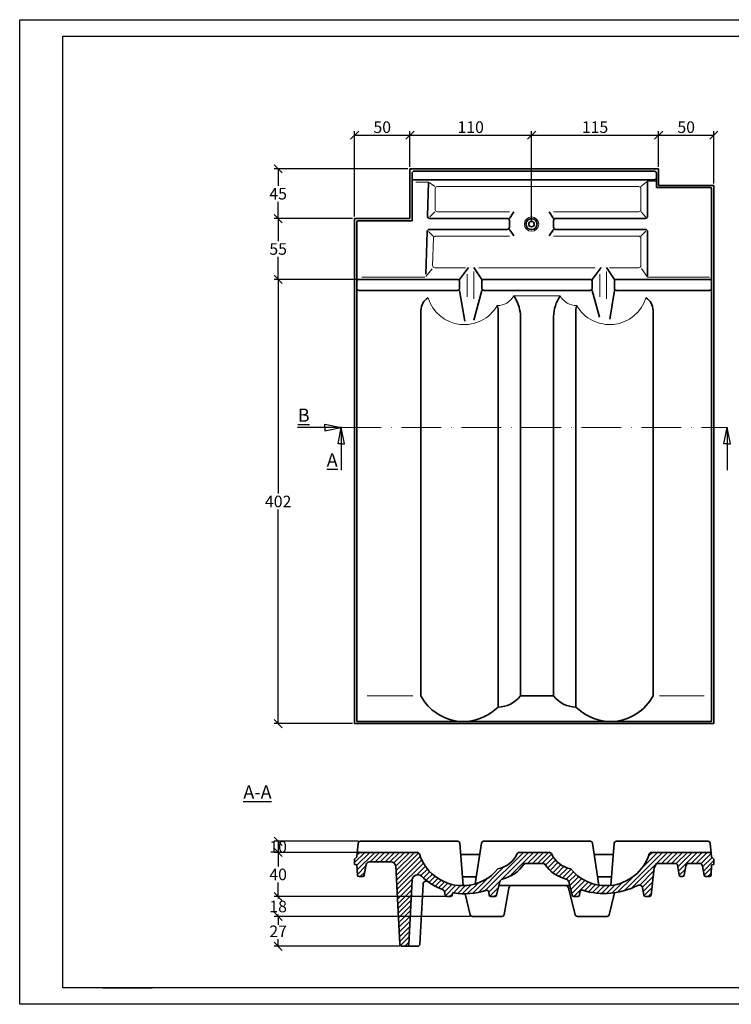
# Model space of a CAD drawing. Units: millimetres. Extents: x 0 to 420, y 0 to 297.
# Drawn here: x 0 to 215, y 0 to 297 of the extents above; entities that cross this region are included whole.
import ezdxf

# ---------------------------------------------------------------- set-up
doc = ezdxf.new("R2010")
doc.units = ezdxf.units.MM
doc.linetypes.add('ACAD_ISO10W100', pattern=[18, 12, -3, 0, -3])
doc.layers.add('035', color=5, linetype='Continuous')
doc.layers.add('07', color=7, linetype='Continuous')
doc.styles.get("Standard").update_dxf_attribs({"font": 'ARIAL.TTF'})
doc.dimstyles.new('DIN', dxfattribs={"dimtxt": 3.5, "dimasz": 2.5, "dimexe": 1.25, "dimexo": 0.625, "dimtad": 1, "dimtih": 1, "dimtoh": 1, "dimdec": 0, "dimlfac": 3, "dimdsep": 46, "dimtxsty": 'Standard', "dimblk": 'OBLIQUE', "dimcen": 2.5, "dimclrd": 5, "dimclre": 5, "dimclrt": 5, "dimadec": 0, "dimazin": 0, "dimtfac": 1, "dimtdec": 0, "dimtmove": 0, "dimatfit": 3, "dimfxl": 0, "dimtvp": 1, "dimtolj": 1, "dimtzin": 0, "dimarcsym": 0})

# ---------------------------------------------------------------- blocks, each defined once
blk = doc.blocks.new('_Oblique')
at = {"color": 0, "linetype": 'ByBlock', "lineweight": -2}
blk.add_line((-0.5, -0.5), (0.5, 0.5), dxfattribs=at)
blk = doc.blocks.new('*D3')
at = {"color": 5, "lineweight": -2}
for p, q in [((100.99, 237.63), (100.99, 263.42)), ((100.99, 262.17), (117.66, 262.17)), ((117.66, 252.63), (117.66, 263.42))]:
    blk.add_line(p, q, dxfattribs=at)
at = {"layer": 'Defpoints', "color": 0, "lineweight": 13}
for p in [(117.66, 262.17), (117.66, 252.01), (100.99, 237.01)]:
    blk.add_point(p, dxfattribs=at)
at = {"color": 5, "lineweight": -2, "xscale": 2.5, "yscale": 2.5, "zscale": 2.5, "rotation": 180}
blk.add_blockref('_Oblique', (100.99, 262.17), dxfattribs=at)
at = {"color": 5, "lineweight": -2, "xscale": 2.5, "yscale": 2.5, "zscale": 2.5}
blk.add_blockref('_Oblique', (117.66, 262.17), dxfattribs=at)
at = {"color": 5, "lineweight": 13, "insert": (109.33, 264.58), "char_height": 3.5, "attachment_point": 5}
blk.add_mtext('\\A1;50', dxfattribs=at)
blk = doc.blocks.new('*D4')
at = {"color": 5, "lineweight": -2}
for p, q in [((117.66, 252.63), (117.66, 263.42)), ((117.66, 262.17), (154.35, 262.17)), ((154.35, 235.96), (154.35, 263.42))]:
    blk.add_line(p, q, dxfattribs=at)
at = {"layer": 'Defpoints', "color": 0, "lineweight": 13}
for p in [(154.35, 262.17), (117.66, 252.01), (154.35, 235.34)]:
    blk.add_point(p, dxfattribs=at)
at = {"color": 5, "lineweight": -2, "xscale": 2.5, "yscale": 2.5, "zscale": 2.5, "rotation": 180}
blk.add_blockref('_Oblique', (117.66, 262.17), dxfattribs=at)
at = {"color": 5, "lineweight": -2, "xscale": 2.5, "yscale": 2.5, "zscale": 2.5}
blk.add_blockref('_Oblique', (154.35, 262.17), dxfattribs=at)
at = {"color": 5, "lineweight": 13, "insert": (136, 264.58), "char_height": 3.5, "attachment_point": 5}
blk.add_mtext('\\A1;110', dxfattribs=at)
blk = doc.blocks.new('*D5')
at = {"color": 5, "lineweight": -2}
for p, q in [((154.35, 252.63), (154.35, 263.42)), ((154.35, 262.17), (192.66, 262.17)), ((192.66, 252.63), (192.66, 263.42))]:
    blk.add_line(p, q, dxfattribs=at)
at = {"layer": 'Defpoints', "color": 0, "lineweight": 13}
for p in [(192.66, 262.17), (154.35, 252.01), (192.66, 252.01)]:
    blk.add_point(p, dxfattribs=at)
at = {"color": 5, "lineweight": -2, "xscale": 2.5, "yscale": 2.5, "zscale": 2.5, "rotation": 180}
blk.add_blockref('_Oblique', (154.35, 262.17), dxfattribs=at)
at = {"color": 5, "lineweight": -2, "xscale": 2.5, "yscale": 2.5, "zscale": 2.5}
blk.add_blockref('_Oblique', (192.66, 262.17), dxfattribs=at)
at = {"color": 5, "lineweight": 13, "insert": (173.5, 264.58), "char_height": 3.5, "attachment_point": 5}
blk.add_mtext('\\A1;115', dxfattribs=at)
blk = doc.blocks.new('*D6')
at = {"color": 5, "lineweight": -2}
for p, q in [((192.66, 252.63), (192.66, 263.42)), ((192.66, 262.17), (209.33, 262.17)), ((209.33, 247.63), (209.33, 263.42))]:
    blk.add_line(p, q, dxfattribs=at)
at = {"layer": 'Defpoints', "color": 0, "lineweight": 13}
for p in [(209.33, 262.17), (192.66, 252.01), (209.33, 247.01)]:
    blk.add_point(p, dxfattribs=at)
at = {"color": 5, "lineweight": -2, "xscale": 2.5, "yscale": 2.5, "zscale": 2.5, "rotation": 180}
blk.add_blockref('_Oblique', (192.66, 262.17), dxfattribs=at)
at = {"color": 5, "lineweight": -2, "xscale": 2.5, "yscale": 2.5, "zscale": 2.5}
blk.add_blockref('_Oblique', (209.33, 262.17), dxfattribs=at)
at = {"color": 5, "lineweight": 13, "insert": (200.99, 264.58), "char_height": 3.5, "attachment_point": 5}
blk.add_mtext('\\A1;50', dxfattribs=at)
blk = doc.blocks.new('*D7')
at = {"color": 5, "lineweight": -2}
for p, q in [((117.03, 252.01), (76.69, 252.01)), ((77.94, 252.01), (77.94, 246.91)), ((77.94, 237.01), (77.94, 242.1)), ((100.37, 237.01), (76.69, 237.01))]:
    blk.add_line(p, q, dxfattribs=at)
at = {"layer": 'Defpoints', "color": 0, "lineweight": 13}
for p in [(117.66, 252.01), (77.94, 237.01), (100.99, 237.01)]:
    blk.add_point(p, dxfattribs=at)
at = {"color": 5, "lineweight": -2, "xscale": 2.5, "yscale": 2.5, "zscale": 2.5}
for p, rotation in [((77.94, 252.01), 90), ((77.94, 237.01), 270)]:
    blk.add_blockref('_Oblique', p, dxfattribs=dict(at, rotation=rotation))
at = {"color": 5, "lineweight": 13, "insert": (77.94, 244.51), "char_height": 3.5, "attachment_point": 5}
blk.add_mtext('\\A1;45', dxfattribs=at)
blk = doc.blocks.new('*D10')
at = {"color": 5, "lineweight": -2}
for p, q in [((102.13, 49.18), (76.69, 49.18)), ((77.94, 49.18), (77.94, 45.84)), ((102.13, 45.84), (76.69, 45.84))]:
    blk.add_line(p, q, dxfattribs=at)
at = {"layer": 'Defpoints', "color": 0, "lineweight": 13}
for p in [(102.76, 49.18), (77.94, 45.84), (102.76, 45.84)]:
    blk.add_point(p, dxfattribs=at)
at = {"color": 5, "lineweight": -2, "xscale": 2.5, "yscale": 2.5, "zscale": 2.5}
for p, rotation in [((77.94, 49.18), 90), ((77.94, 45.84), 270)]:
    blk.add_blockref('_Oblique', p, dxfattribs=dict(at, rotation=rotation))
at = {"color": 5, "lineweight": 13, "insert": (77.94, 47.51), "char_height": 3.5, "attachment_point": 5}
blk.add_mtext('\\A1;10', dxfattribs=at)
blk = doc.blocks.new('*D11')
at = {"color": 5, "lineweight": -2}
for p, q in [((101.94, 45.84), (76.69, 45.84)), ((77.94, 45.84), (77.94, 41.59)), ((77.94, 32.51), (77.94, 36.77)), ((128.57, 32.51), (76.69, 32.51))]:
    blk.add_line(p, q, dxfattribs=at)
at = {"layer": 'Defpoints', "color": 0, "lineweight": 13}
for p in [(102.56, 45.84), (77.94, 32.51), (129.2, 32.51)]:
    blk.add_point(p, dxfattribs=at)
at = {"color": 5, "lineweight": -2, "xscale": 2.5, "yscale": 2.5, "zscale": 2.5}
for p, rotation in [((77.94, 45.84), 90), ((77.94, 32.51), 270)]:
    blk.add_blockref('_Oblique', p, dxfattribs=dict(at, rotation=rotation))
at = {"color": 5, "lineweight": 13, "insert": (77.94, 39.18), "char_height": 3.5, "attachment_point": 5}
blk.add_mtext('\\A1;40', dxfattribs=at)
blk = doc.blocks.new('*D12')
at = {"color": 5, "lineweight": -2}
for p, q in [((135.89, 26.51), (76.69, 26.51)), ((77.94, 26.51), (77.94, 24.39)), ((77.94, 17.51), (77.94, 19.63)), ((114.67, 17.51), (76.69, 17.51))]:
    blk.add_line(p, q, dxfattribs=at)
at = {"layer": 'Defpoints', "color": 0, "lineweight": 13}
for p in [(136.52, 26.51), (77.94, 17.51), (115.29, 17.51)]:
    blk.add_point(p, dxfattribs=at)
at = {"color": 5, "lineweight": -2, "xscale": 2.5, "yscale": 2.5, "zscale": 2.5}
for p, rotation in [((77.94, 26.51), 90), ((77.94, 17.51), 270)]:
    blk.add_blockref('_Oblique', p, dxfattribs=dict(at, rotation=rotation))
at = {"color": 5, "lineweight": 13, "insert": (77.94, 22.01), "char_height": 3.5, "attachment_point": 5}
blk.add_mtext('\\A1;27', dxfattribs=at)
blk = doc.blocks.new('*D13')
at = {"color": 5, "lineweight": -2}
for p, q in [((77.94, 32.51), (77.94, 35.01)), ((93.38, 32.51), (76.69, 32.51)), ((77.94, 32.51), (77.94, 31.92)), ((77.94, 26.51), (77.94, 27.1)), ((93.38, 26.51), (76.69, 26.51)), ((77.94, 26.51), (77.94, 24.01))]:
    blk.add_line(p, q, dxfattribs=at)
at = {"layer": 'Defpoints', "color": 0, "lineweight": 13}
for p in [(94, 32.51), (77.94, 26.51), (94, 26.51)]:
    blk.add_point(p, dxfattribs=at)
at = {"color": 5, "lineweight": -2, "xscale": 2.5, "yscale": 2.5, "zscale": 2.5}
for p, rotation in [((77.94, 32.51), 270), ((77.94, 26.51), 90)]:
    blk.add_blockref('_Oblique', p, dxfattribs=dict(at, rotation=rotation))
at = {"color": 5, "lineweight": 13, "insert": (77.94, 29.51), "char_height": 3.5, "attachment_point": 5}
blk.add_mtext('\\A1;18', dxfattribs=at)
blk = doc.blocks.new('*D18')
at = {"color": 5, "lineweight": -2}
for p, q in [((100.37, 237.01), (76.69, 237.01)), ((77.94, 237.01), (77.94, 230.24)), ((77.94, 218.67), (77.94, 225.44)), ((101.7, 218.67), (76.69, 218.67))]:
    blk.add_line(p, q, dxfattribs=at)
at = {"layer": 'Defpoints', "color": 0, "lineweight": 13}
for p in [(100.99, 237.01), (77.94, 218.67), (102.33, 218.67)]:
    blk.add_point(p, dxfattribs=at)
at = {"color": 5, "lineweight": -2, "xscale": 2.5, "yscale": 2.5, "zscale": 2.5}
for p, rotation in [((77.94, 237.01), 90), ((77.94, 218.67), 270)]:
    blk.add_blockref('_Oblique', p, dxfattribs=dict(at, rotation=rotation))
at = {"color": 5, "lineweight": 13, "insert": (77.94, 227.84), "char_height": 3.5, "attachment_point": 5}
blk.add_mtext('\\A1;55', dxfattribs=at)
blk = doc.blocks.new('*D19')
at = {"color": 5, "lineweight": -2}
for p, q in [((101.7, 218.67), (76.69, 218.67)), ((77.94, 218.67), (77.94, 154.09)), ((77.94, 84.67), (77.94, 149.26)), ((100.37, 84.67), (76.69, 84.67))]:
    blk.add_line(p, q, dxfattribs=at)
at = {"layer": 'Defpoints', "color": 0, "lineweight": 13}
for p in [(102.33, 218.67), (77.94, 84.67), (100.99, 84.67)]:
    blk.add_point(p, dxfattribs=at)
at = {"color": 5, "lineweight": -2, "xscale": 2.5, "yscale": 2.5, "zscale": 2.5}
for p, rotation in [((77.94, 218.67), 90), ((77.94, 84.67), 270)]:
    blk.add_blockref('_Oblique', p, dxfattribs=dict(at, rotation=rotation))
at = {"color": 5, "lineweight": 13, "insert": (77.94, 151.67), "char_height": 3.5, "attachment_point": 5}
blk.add_mtext('\\A1;402', dxfattribs=at)

msp = doc.modelspace()

# ---------------------------------------------------------------- hatches: boundary and pattern name
at = {"lineweight": 13}
h = msp.add_hatch(dxfattribs=at)
h.set_pattern_fill('LINE', color=256, scale=0.333333, angle=45, style=0)
h.set_pattern_definition([(45, (72.2403, -126.6635), (-0.7483547, 0.7483547), [])])
h.paths.add_polyline_path([(141.47, 33.83), (141.6, 32.94, 0.373163), (142.09, 32.51), (143.27, 32.51, 0.34175), (143.76, 32.89), (144.83, 37.02, -0.272507), (145.55, 37.73, 0.178889), (152.01, 42.23, -0.245009), (152.56, 42.51), (157.82, 42.51, -0.245009), (158.37, 42.23, 0.178889), (164.83, 37.73, -0.272507), (165.55, 37.02), (166.62, 32.89, 0.34175), (167.11, 32.51), (168.29, 32.51, 0.373163), (168.78, 32.94), (168.91, 33.86, -0.460186), (169.77, 34.4, 0.194001), (186.4, 35.85, -0.50101), (187.84, 35.14), (188.25, 32.92, 0.361596), (188.74, 32.51), (189.88, 32.51, 0.380065), (190.38, 32.95), (191.35, 41.17), (192.07, 42.51), (197.75, 42.51, -0.366629), (198.41, 41.95), (198.91, 38.93, 0.366629), (199.4, 38.51), (199.89, 38.51, 0.366629), (200.38, 38.93), (200.84, 41.68, -0.366629), (201.83, 42.51), (204.92, 42.51, -0.363413), (205.9, 41.69), (206.4, 38.92, 0.363413), (206.89, 38.51), (207.99, 38.51, 0.399084), (208.49, 38.98), (208.65, 42.04), (209.33, 42.13), (209.33, 43.8), (208.66, 44.47), (208.58, 45.25, 0.38372), (207.91, 45.84), (190.49, 45.84, 0.32803), (189.86, 45.38, -0.302189), (178.09, 35.84), (175.5, 35.84), (175.5, 35.85, -0.20114), (166.19, 40.84, -0.245583), (160.35, 45.45, 0.295628), (159.75, 45.84), (150.63, 45.84, 0.295628), (150.03, 45.45, -0.245583), (144.19, 40.84, -0.201522), (134.85, 35.84), (132.29, 35.84, -0.302189), (120.52, 45.38, 0.32803), (119.89, 45.84), (102.41, 45.84, 0.38372), (101.74, 45.25), (101.66, 44.47), (100.99, 43.8), (100.99, 42.13), (101.67, 42.04), (101.83, 38.98, 0.399084), (102.33, 38.51), (103.43, 38.51, 0.363413), (103.92, 38.92), (104.5, 42.14, -0.363413), (105.48, 42.97), (112.06, 42.97, -0.398967), (113.39, 41.7), (114.63, 18.14, 0.398967), (115.29, 17.51), (116.69, 17.51, 0.398967), (117.36, 18.14), (118.38, 37.53, -0.641955), (121.19, 38.65, 0.101165), (127.66, 34.57, -0.263854), (128.08, 34.06), (128.28, 32.95, 0.380065), (128.78, 32.51), (129.92, 32.51, 0.361596), (130.41, 32.92), (130.5, 33.4, -0.414951), (130.89, 33.66, 0.129536), (140.6, 34.36, -0.470313)])

# ---------------------------------------------------------------- linework, layer by layer
at = {"lineweight": 35}
for p, q in [((117.66, 252.01), (117.66, 237.01)), ((192.66, 252.01), (117.66, 252.01)), ((118.33, 250.67), (118.33, 236.34)), ((191.33, 251.34), (118.99, 251.34)), ((191.99, 246.34), (191.99, 250.67)), ((192.66, 247.01), (192.66, 252.01)), ((191.33, 248.67), (118.99, 248.67)), ((122.98, 237.76), (123.29, 248.01)), ((189.33, 248.03), (189.33, 237.74)), ((209.33, 247.01), (192.66, 247.01)), ((209.33, 84.67), (209.33, 247.01)), ((208.33, 246.34), (191.99, 246.34)), ((208.66, 85.34), (208.66, 246.01)), ((147.66, 237.08), (148.99, 239.01)), ((160.99, 237.08), (159.67, 239.01)), ((100.99, 237.01), (100.99, 84.67)), ((117.66, 237.01), (100.99, 237.01)), ((101.66, 236.01), (101.66, 85.34)), ((118.33, 236.34), (101.99, 236.34)), ((146.99, 237.08), (123.65, 237.08)), ((147.66, 236.41), (147.66, 234.41)), ((160.99, 236.41), (160.99, 234.41)), ((188.66, 237.08), (161.66, 237.08)), ((122.44, 220.2), (122.84, 233.1)), ((146.99, 233.74), (123.5, 233.74)), ((147.66, 233.74), (148.99, 231.81)), ((160.99, 233.74), (159.67, 231.81)), ((188.66, 233.74), (161.66, 233.74)), ((189.33, 233.08), (189.33, 219.75)), ((132.66, 218.67), (135.38, 222.24)), ((139.33, 218.67), (136.96, 222.24)), ((172.66, 218.67), (175.38, 222.24)), ((179.33, 218.67), (176.96, 222.24)), ((102.33, 218.67), (131.99, 218.67)), ((132.66, 216.01), (132.66, 218.01)), ((139.33, 216.01), (139.33, 218.01)), ((139.99, 218.67), (171.99, 218.67)), ((172.66, 216.01), (172.66, 218.01)), ((179.33, 216.01), (179.33, 218.01)), ((179.99, 218.67), (207.99, 218.67)), ((102.33, 215.34), (131.99, 215.34)), ((132.66, 215.34), (134.23, 206.1)), ((139.33, 215.34), (136.96, 206.34)), ((139.99, 215.34), (171.99, 215.34)), ((172.66, 215.34), (174.85, 207.24)), ((179.33, 215.34), (178, 206.62)), ((179.99, 215.34), (207.99, 215.34)), ((120.99, 93.01), (120.99, 209.34)), ((144.26, 209.34), (144.26, 89.67)), ((150.99, 208.16), (150.99, 93.01)), ((167.73, 209.34), (167.73, 89.67)), ((190.99, 93.01), (190.99, 209.34)), ((160.99, 207.44), (160.99, 93.01)), ((150.99, 93.01), (160.99, 93.01)), ((100.99, 84.67), (209.33, 84.67)), ((101.66, 85.34), (208.66, 85.34)), ((102.09, 48.58), (101.66, 44.47)), ((102.76, 49.18), (132.04, 49.18)), ((132.71, 48.56), (133.72, 35.84)), ((139.24, 48.61), (137.4, 36.33)), ((139.9, 49.18), (172.09, 49.18)), ((172.75, 48.61), (174.64, 35.96)), ((179.28, 48.56), (178.27, 35.86)), ((179.94, 49.18), (207.56, 49.18)), ((208.23, 48.58), (208.66, 44.47)), ((119.89, 45.84), (102.41, 45.84)), ((132.98, 45.18), (138.73, 45.18)), ((150.63, 45.84), (159.75, 45.84)), ((173.26, 45.18), (179.01, 45.18)), ((190.49, 45.84), (207.91, 45.84)), ((101.66, 44.47), (100.99, 43.8)), ((100.99, 43.8), (100.99, 42.13)), ((100.99, 42.13), (101.67, 42.04)), ((101.67, 42.04), (101.83, 38.98)), ((103.92, 38.92), (104.5, 42.14)), ((105.48, 42.97), (112.06, 42.97)), ((114.63, 18.14), (113.39, 41.7)), ((152.56, 42.51), (157.82, 42.51)), ((191.35, 41.17), (192.07, 42.51)), ((192.07, 42.51), (197.75, 42.51)), ((198.91, 38.93), (198.41, 41.95)), ((200.38, 38.93), (200.84, 41.68)), ((201.83, 42.51), (204.92, 42.51)), ((206.4, 38.92), (205.9, 41.69)), ((208.65, 42.04), (208.49, 38.98)), ((209.33, 42.13), (208.65, 42.04)), ((208.66, 44.47), (209.33, 43.8)), ((209.33, 43.8), (209.33, 42.13)), ((190.38, 32.95), (191.35, 41.17)), ((102.33, 38.51), (103.43, 38.51)), ((117.36, 18.14), (118.38, 37.53)), ((120.7, 18.14), (121.64, 36.19)), ((132.29, 35.84), (134.85, 35.84)), ((137.71, 38.43), (133.51, 38.43)), ((143.76, 32.89), (144.83, 37.02)), ((144.53, 35.87), (165.85, 35.87)), ((166.62, 32.89), (165.55, 37.02)), ((178.48, 38.43), (174.27, 38.43)), ((175.52, 35.84), (178.09, 35.84)), ((199.89, 38.51), (199.4, 38.51)), ((207.99, 38.51), (206.89, 38.51)), ((128.28, 32.95), (128.08, 34.06)), ((130.41, 32.92), (130.5, 33.4)), ((135.87, 27.02), (134.33, 33.34)), ((141.6, 32.94), (141.47, 33.83)), ((146.09, 27.06), (147.51, 35.04)), ((167.53, 27.01), (165.46, 35.11)), ((168.78, 32.94), (168.91, 33.86)), ((177.78, 27.03), (179.33, 33.63)), ((188.25, 32.92), (187.84, 35.14)), ((129.92, 32.51), (128.78, 32.51)), ((142.09, 32.51), (143.27, 32.51)), ((168.29, 32.51), (167.11, 32.51)), ((188.74, 32.51), (189.88, 32.51)), ((136.52, 26.51), (145.43, 26.51)), ((168.18, 26.51), (177.13, 26.51)), ((115.29, 17.51), (116.69, 17.51)), ((116.69, 17.51), (120.03, 17.51))]:
    msp.add_line(p, q, dxfattribs=at)
at = {"color": 1, "lineweight": 13}
for p, q in [((123.29, 248.01), (119.45, 248.01)), ((125.29, 246.67), (123.29, 248.01)), ((186.66, 246.67), (125.96, 246.67)), ((187.33, 246.67), (189.33, 248.34)), ((191.99, 248.34), (189.33, 248.34)), ((125.29, 239.74), (125.29, 246.01)), ((187.33, 239.74), (187.33, 246.01)), ((123.64, 237.49), (125.22, 239.01)), ((147.66, 239.08), (125.96, 239.08)), ((186.66, 239.08), (160.99, 239.08)), ((188.81, 237.48), (187.43, 239.06)), ((123.31, 233.16), (124.67, 231.7)), ((147.66, 231.74), (125.44, 231.74)), ((186.66, 231.74), (160.99, 231.74)), ((187.3, 231.66), (188.77, 233.23)), ((124.53, 222.87), (124.78, 231.1)), ((187.33, 222.85), (187.33, 231.08)), ((122.43, 219.54), (124.38, 221.84)), ((134.48, 222.18), (125.19, 222.18)), ((134.99, 213.41), (134.99, 220.23)), ((136.99, 212.8), (136.99, 221)), ((138.42, 222.18), (173.59, 222.18)), ((174.99, 213.41), (174.99, 220.23)), ((176.99, 212.8), (176.99, 221)), ((177.89, 222.18), (186.66, 222.18)), ((189.33, 219.34), (187.5, 221.94)), ((103.22, 219.34), (122.2, 219.34)), ((189.33, 219.34), (207.99, 219.34)), ((148.97, 213.67), (163.02, 213.67)), ((118.6, 93.01), (104.75, 93.01)), ((192.93, 93.01), (206.44, 93.01))]:
    msp.add_line(p, q, dxfattribs=at)
for p, q in [((96.99, 173.99), (83.81, 173.99)), ((92.05, 174.99), (96.99, 173.99)), ((92.05, 173.99), (92.05, 174.99)), ((92.05, 173.99), (92.05, 172.99)), ((92.05, 172.99), (96.99, 173.99)), ((95.99, 169.09), (96.99, 173.99)), ((96.99, 173.99), (96.99, 161.08)), ((97.99, 169.09), (96.99, 173.99)), ((212.33, 169.09), (213.33, 173.99)), ((213.33, 173.99), (213.33, 161.08)), ((214.33, 169.09), (213.33, 173.99)), ((96.99, 169.09), (95.99, 169.09)), ((96.99, 169.09), (97.99, 169.09)), ((213.33, 169.09), (212.33, 169.09)), ((213.33, 169.09), (214.33, 169.09))]:
    msp.add_line(p, q)
at = {"color": 1, "linetype": 'ACAD_ISO10W100', "lineweight": 13}
msp.add_line((96.99, 173.99), (213.33, 173.99), dxfattribs=at)
at = {"color": 0}
msp.add_line((24.99, 5), (39.99, 5), dxfattribs=at)
at = {"color": 1, "lineweight": 13}
msp.add_circle((154.35, 235.34), 2.16, dxfattribs=at)
at = {"lineweight": 35}
for radius in [1.67, 0.833]:
    msp.add_circle((154.35, 235.34), radius, dxfattribs=at)
for centre, radius, start, end in [((118.99, 250.67), 0.667, 90, 180), ((191.33, 250.67), 0.667, 0, 90), ((118.99, 249.34), 0.667, 180, 270), ((191.33, 249.34), 0.667, 270, 0), ((208.33, 246.01), 0.333, 0, 90), ((123.65, 237.74), 0.667, 178.2537, 270), ((188.66, 237.74), 0.667, 270, 0), ((101.99, 236.01), 0.333, 90, 180), ((146.99, 236.41), 0.667, 0, 90), ((161.66, 236.41), 0.667, 90, 180), ((123.5, 233.08), 0.667, 90, 178.2537), ((146.99, 234.41), 0.667, 270, 0), ((161.66, 234.41), 0.667, 180, 270), ((188.66, 233.08), 0.667, 0, 90), ((102.33, 218.01), 0.667, 90, 180), ((131.99, 218.01), 0.667, 0, 90), ((139.99, 218.01), 0.667, 90, 180), ((171.99, 218.01), 0.667, 0, 90), ((179.99, 218.01), 0.667, 90, 180), ((207.99, 218.01), 0.667, 0, 90), ((102.33, 216.01), 0.667, 180, 270), ((131.99, 216.01), 0.667, 270, 0), ((139.99, 216.01), 0.667, 180, 270), ((171.99, 216.01), 0.667, 270, 0), ((179.99, 216.01), 0.667, 180, 270), ((207.99, 216.01), 0.667, 270, 0), ((125.33, 209.34), 4.33, 119.7638, 180), ((139.77, 207.17), 11.27, 5.0481, 35.2602), ((171.91, 207.34), 10.91, 144.5398, 179.4908), ((186.66, 209.34), 4.33, 0, 60.2362), ((139.9, 209.33), 4.36, 0.137, 19.5119), ((172.08, 209.33), 4.36, 160.4881, 179.863), ((133.85, 99.87), 14.57, 208.0997, 265.5975), ((144.26, 98.14), 8.46, 270, 322.6891), ((167.73, 98.14), 8.46, 217.3109, 270), ((178.14, 99.87), 14.57, 274.4025, 331.9003), ((133.85, 99.87), 14.57, 274.4025, 315.594), ((178.14, 99.87), 14.57, 224.406, 265.5975), ((102.76, 48.51), 0.667, 90, 173.9713), ((132.04, 48.51), 0.667, 4.5254, 90), ((139.9, 48.51), 0.667, 90, 171.4628), ((172.09, 48.51), 0.667, 8.5372, 90), ((179.94, 48.51), 0.667, 90, 175.4746), ((207.56, 48.51), 0.667, 6.0287, 90), ((102.41, 45.18), 0.667, 90, 173.9713), ((119.89, 45.18), 0.667, 17.3558, 90), ((133.57, 49.45), 13.67, 197.3558, 264.6129), ((142.7, 48.73), 8.02, 280.6855, 335.8766), ((150.63, 45.18), 0.667, 90, 155.8766), ((159.75, 45.18), 0.667, 24.1234, 90), ((167.68, 48.73), 8.02, 204.1234, 259.3145), ((176.81, 49.45), 13.67, 275.3871, 342.6442), ((190.49, 45.18), 0.667, 90, 162.6442), ((207.91, 45.18), 0.667, 6.0287, 90), ((105.48, 41.97), 1, 90, 169.8873), ((112.06, 41.63), 1.33, 2.9985, 90), ((142.7, 48.73), 11.36, 284.4979, 325.0672), ((152.56, 41.84), 0.667, 90, 145.0672), ((157.82, 41.84), 0.667, 34.9328, 90), ((167.68, 48.73), 11.36, 214.9328, 255.5021), ((197.75, 41.84), 0.667, 9.4623, 90), ((201.83, 41.51), 1, 90, 170.5377), ((204.92, 41.51), 1, 10.1127, 90), ((102.33, 39.01), 0.5, 182.9754, 270), ((103.43, 39.01), 0.5, 270, 349.8873), ((120.04, 37.44), 1.67, 46.2069, 177.0015), ((134.41, 52.43), 19.1, 226.2069, 249.3136), ((133.57, 49.45), 13.67, 275.3871, 320.9621), ((176.81, 49.45), 13.67, 219.0379, 264.6129), ((199.4, 39.01), 0.5, 189.4623, 270), ((199.89, 39.01), 0.5, 270, 350.5377), ((206.89, 39.01), 0.5, 190.1127, 270), ((207.99, 39.01), 0.5, 270, 357.0246), ((122.64, 36.14), 1, 54.1586, 177.0015), ((145.8, 36.77), 1, 104.4979, 165.4715), ((148.5, 34.87), 1, 90, 169.8986), ((164.5, 34.87), 1, 14.3146, 90), ((164.58, 36.77), 1, 14.5285, 75.5021), ((176.29, 55.76), 22.33, 253.0101, 296.9262), ((186.86, 34.96), 1, 10.4809, 116.9262), ((127.43, 33.94), 0.667, 10.1902, 69.3136), ((128.78, 33.01), 0.5, 186.7598, 270), ((129.92, 33.01), 0.5, 270, 349.5191), ((130.83, 33.33), 0.333, 79.3749, 169.5191), ((134.41, 52.43), 19.1, 259.3749, 288.8979), ((140.81, 33.73), 0.667, 8.1451, 108.8979), ((142.09, 33.01), 0.5, 188.1451, 270), ((143.27, 33.01), 0.5, 270, 345.4715), ((167.11, 33.01), 0.5, 194.5285, 270), ((168.29, 33.01), 0.5, 270, 351.8549), ((169.57, 33.76), 0.667, 73.0101, 171.8549), ((188.74, 33.01), 0.5, 190.4809, 270), ((189.88, 33.01), 0.5, 270, 353.2402), ((136.52, 27.18), 0.667, 193.7243, 270), ((145.43, 27.18), 0.667, 270, 349.8986), ((168.18, 27.18), 0.667, 194.3146, 270), ((177.13, 27.18), 0.667, 270, 346.8307), ((115.29, 18.18), 0.667, 182.9985, 270), ((116.69, 18.18), 0.667, 270, 357.0015), ((120.03, 18.18), 0.667, 270, 357.0015)]:
    msp.add_arc(centre, radius, start, end, dxfattribs=at)
at = {"color": 1, "lineweight": 13}
for centre, radius, start, end in [((125.96, 246.01), 0.667, 90, 180), ((186.66, 246.01), 0.667, 0, 90), ((125.96, 239.74), 0.667, 180, 270), ((186.66, 239.74), 0.667, 270, 0), ((125.44, 231.08), 0.667, 90, 178.2537), ((186.66, 231.08), 0.667, 0, 90), ((125.19, 222.85), 0.667, 178.2537, 270), ((186.66, 222.85), 0.667, 270, 0), ((134.09, 216.43), 11.41, 196.9601, 330.3513), ((144.09, 216.34), 5.56, 269.1477, 331.2959), ((167.89, 216.34), 5.56, 208.7041, 270.8523), ((177.89, 216.43), 11.41, 209.6487, 343.0399)]:
    msp.add_arc(centre, radius, start, end, dxfattribs=at)
at = {"layer": '035', "color": 6}
msp.add_lwpolyline([(0, 297), (420, 297), (420, 0), (0, 0)], close=True, dxfattribs=at)
at = {"layer": '07'}
msp.add_lwpolyline([(13, 292), (415, 292), (415, 5), (13, 5)], close=True, dxfattribs=at)

# ---------------------------------------------------------------- texts
at = {"char_height": 4}
for s, insert, width, attachment_point in [('{\\LB}', (87.43, 179.7), 10.8675, 3), ('{\\LA}', (92.58, 166.18), 8.2281, 1), ('{\\LA-A}', (67.44, 66.02), 27.2051, 1)]:
    msp.add_mtext(s, dxfattribs=dict(at, insert=insert, width=width, attachment_point=attachment_point))

# ---------------------------------------------------------------- dimensions: what is measured, and where the dimension line sits
at = {"lineweight": 13}
for base, p1, p2, picture, middle in [((117.66, 262.17), (100.99, 237.01), (117.66, 252.01), '*D3', (109.33, 264.58)), ((154.35, 262.17), (117.66, 252.01), (154.35, 235.34), '*D4', (136, 264.58)), ((192.66, 262.17), (154.35, 252.01), (192.66, 252.01), '*D5', (173.5, 264.58)), ((209.33, 262.17), (192.66, 252.01), (209.33, 247.01), '*D6', (200.99, 264.58))]:
    dim = msp.add_linear_dim(base=base, p1=p1, p2=p2, dimstyle='DIN', dxfattribs=at)
    dim.commit()
    dim.dimension.update_dxf_attribs({"geometry": picture, "text_midpoint": middle})
for base, p1, p2, picture, middle in [((77.94, 237.01), (117.66, 252.01), (100.99, 237.01), '*D7', (77.94, 244.51)), ((77.94, 218.67), (100.99, 237.01), (102.33, 218.67), '*D18', (77.94, 227.84)), ((77.94, 84.67), (102.33, 218.67), (100.99, 84.67), '*D19', (77.94, 151.67)), ((77.94, 32.51), (102.56, 45.84), (129.2, 32.51), '*D11', (77.94, 39.18)), ((77.94, 26.51), (94, 32.51), (94, 26.51), '*D13', (77.94, 29.51)), ((77.94, 17.51), (136.52, 26.51), (115.29, 17.51), '*D12', (77.94, 22.01))]:
    dim = msp.add_linear_dim(base=base, p1=p1, p2=p2, angle=90, dimstyle='DIN', dxfattribs=at)
    dim.commit()
    dim.dimension.update_dxf_attribs({"geometry": picture, "text_midpoint": middle})
dim = msp.add_linear_dim(base=(77.94, 45.84), p1=(102.76, 49.18), p2=(102.76, 45.84), angle=90, dimstyle='DIN', dxfattribs=at)
dim.commit()
dim.dimension.update_dxf_attribs({"geometry": '*D10', "text_midpoint": (77.94, 47.51), "dimtype": 160})

doc.saveas('drawing.dxf')
